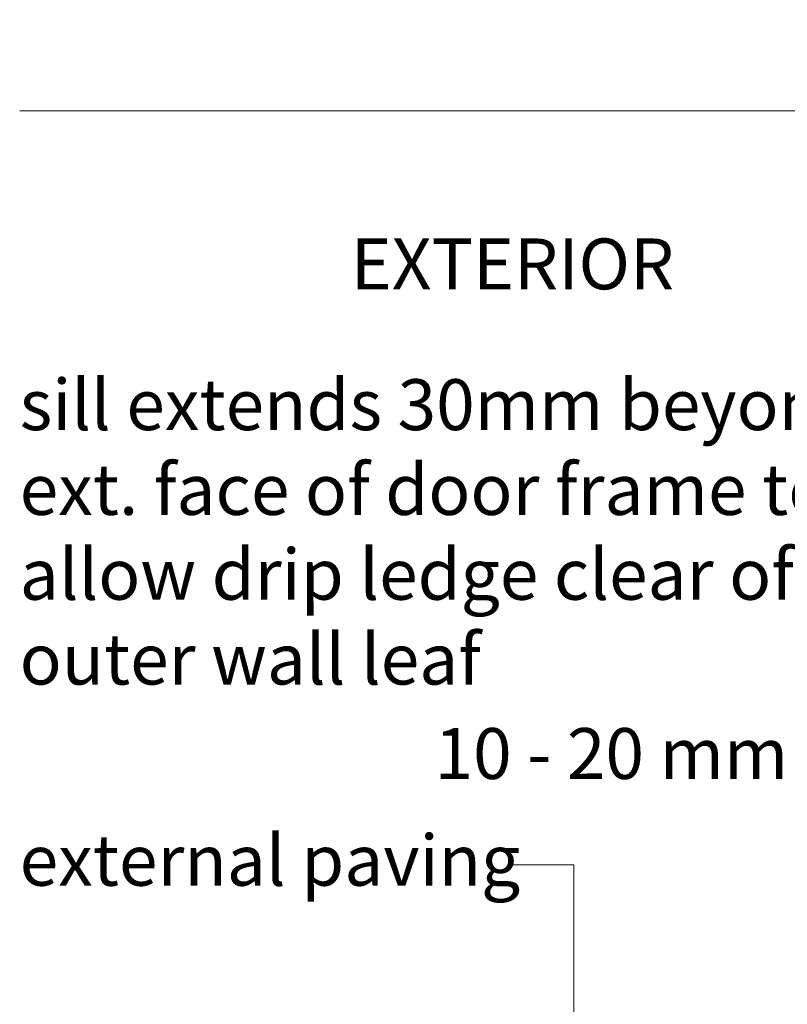
# Model space of a CAD drawing. Units: millimetres. Extents: x -6448 to 6140, y -1332 to 3751.
# Drawn here: x -6141 to -5952, y 1946 to 2188 of the extents above; entities that cross this region are included whole.
import ezdxf

# ---------------------------------------------------------------- set-up
doc = ezdxf.new("R2010")
doc.units = ezdxf.units.MM
for name, color, linetype, lineweight in [('A-Hatch', 250, 'Continuous', 5), ('A-Text', 7, 'Continuous', 18), ('A_Text', 7, 'Continuous', 18)]:
    doc.layers.add(name, color=color, linetype=linetype, lineweight=lineweight)
doc.styles.add('ARIAL', font='arial.ttf')
doc.styles.add('text', font='arial.ttf', dxfattribs={"height": 12.5})
doc.dimstyles.new('Scale0005-2 mm DOT', dxfattribs={"dimscale": 5, "dimtxt": 2.5, "dimasz": 0.5, "dimexe": 5, "dimexo": 100, "dimgap": 1, "dimtad": 1, "dimdec": 0, "dimtxsty": 'ARIAL', "dimblk": 'tick', "dimblk1": 'tick', "dimblk2": 'tick', "dimcen": 2, "dimse1": 1, "dimse2": 1, "dimclrd": 250, "dimclre": 5, "dimclrt": 256, "dimaunit": 1, "dimazin": 0, "dimtfac": 1, "dimtdec": 0, "dimtix": 1, "dimtmove": 2, "dimatfit": 3, "dimldrblk": 'DOT', "dimfxl": 1, "dimlwd": -1, "dimarcsym": 0})

# ---------------------------------------------------------------- blocks, each defined once
blk = doc.blocks.new('_Dot')
at = {"color": 0, "linetype": 'ByBlock', "lineweight": -2}
blk.add_line((-0.5, 0), (-1, 0), dxfattribs=at)
at = {"color": 0, "linetype": 'ByBlock', "const_width": 0.5}
blk.add_lwpolyline([(-0.25, 0, 1), (0.25, 0, 1)], format="xyb", close=True, dxfattribs=at)
blk = doc.blocks.new('tick')
h = blk.add_hatch(color=256)
h.paths.add_polyline_path([(0.818, 0.782), (0.782, 0.818), (0, 0.035), (0, 0), (0.035, 0)])
h.paths.add_polyline_path([(0, -0.035), (0, 0), (-0.035, 0), (-0.818, -0.782), (-0.782, -0.818)])
for p, q in [((0, -3.125), (0, 3.125)), ((-0.818, -0.782), (0.782, 0.818)), ((-0.782, -0.818), (0.818, 0.782)), ((-1.875, 0), (1.875, 0))]:
    blk.add_line(p, q)
for points in [[(0.818, 0.782), (0.782, 0.818)], [(-0.818, -0.782), (-0.782, -0.818)]]:
    blk.add_lwpolyline(points)

msp = doc.modelspace()

# ---------------------------------------------------------------- linework, layer by layer
at = {"layer": 'A-Hatch'}
msp.add_lwpolyline([(-6140.71, 2165.87), (-5794.05, 2165.87), (-5788.31, 2146.28), (-5774.32, 2188.26), (-5769.81, 2165.87), (-5468.1, 2165.87)], dxfattribs=at)

# ---------------------------------------------------------------- texts
at = {"layer": 'A-Text', "char_height": 12.5, "style": 'text'}
for s, width, heights, insert, attachment_point in [('EXTERIOR', 160.6546, [16.17], (-5980.05, 2134.51), 3), ('sill extends 30mm beyond ext. face of door frame to allow drip ledge clear of outer wall leaf', 207.8998, [0], (-6140.71, 2099.92), 1), ('10 - 20 mm', 101.0971, [0], (-6038.87, 2001.71), 7), ('external paving', 193.5067, [0], (-6140.71, 1987.98), 1)]:
    msp.add_mtext_dynamic_manual_height_columns(s, width=width, gutter_width=62.5, heights=heights, dxfattribs=dict(at, insert=insert, attachment_point=attachment_point))

# ---------------------------------------------------------------- leaders
at = {"layer": 'A_Text'}
msp.add_leader([(-6004.65, 1932.34), (-6004.65, 1980.59), (-6019.6, 1980.59)], dimstyle='Scale0005-2 mm DOT', override={"dimasz": 2, "dimtad": 0}, dxfattribs=at)

doc.saveas('drawing.dxf')
